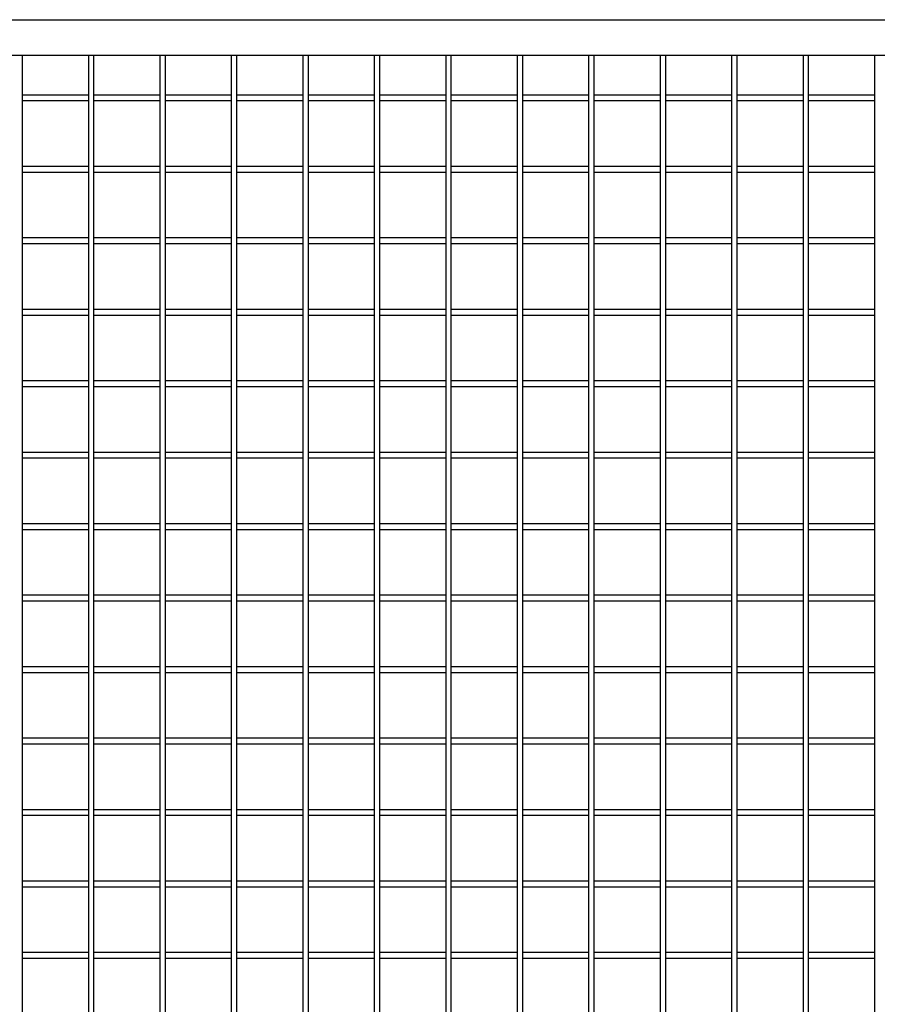
# Model space of a CAD drawing. Units: inches. Extents: x 1600 to 3218, y 39 to 1505.
# Drawn here: x 1820 to 1844, y 431 to 458 of the extents above; entities that cross this region are included whole.
import ezdxf

# ---------------------------------------------------------------- set-up
doc = ezdxf.new("R2010")
doc.units = ezdxf.units.IN
doc.header["$LTSCALE"] = 96
doc.header["$MEASUREMENT"] = 0

msp = doc.modelspace()

# ---------------------------------------------------------------- linework, layer by layer
at = {"color": 7, "linetype": 'Continuous', "lineweight": 25}
for p, q in [((1786.014, 458.395), (1864.702, 458.395)), ((1786.014, 458.395), (1864.702, 458.395)), ((1786.014, 458.395), (1864.702, 458.395)), ((1863.702, 457.395), (1787.014, 457.395)), ((1863.702, 457.395), (1787.014, 457.395)), ((1863.702, 457.395), (1787.014, 457.395)), ((1820.436, 419.02), (1820.436, 457.395)), ((1820.436, 419.02), (1820.436, 457.395)), ((1820.436, 419.02), (1820.436, 457.395)), ((1822.28, 457.395), (1822.28, 419.02)), ((1822.28, 457.395), (1822.28, 419.02)), ((1822.28, 457.395), (1822.28, 419.02)), ((1822.436, 419.02), (1822.436, 457.395)), ((1822.436, 419.02), (1822.436, 457.395)), ((1822.436, 419.02), (1822.436, 457.395)), ((1824.28, 457.395), (1824.28, 419.02)), ((1824.28, 457.395), (1824.28, 419.02)), ((1824.28, 457.395), (1824.28, 419.02)), ((1824.436, 419.02), (1824.436, 457.395)), ((1824.436, 419.02), (1824.436, 457.395)), ((1824.436, 419.02), (1824.436, 457.395)), ((1826.28, 457.395), (1826.28, 419.02)), ((1826.28, 457.395), (1826.28, 419.02)), ((1826.28, 457.395), (1826.28, 419.02)), ((1826.436, 419.02), (1826.436, 457.395)), ((1826.436, 419.02), (1826.436, 457.395)), ((1826.436, 419.02), (1826.436, 457.395)), ((1828.28, 457.395), (1828.28, 419.02)), ((1828.28, 457.395), (1828.28, 419.02)), ((1828.28, 457.395), (1828.28, 419.02)), ((1828.436, 419.02), (1828.436, 457.395)), ((1828.436, 419.02), (1828.436, 457.395)), ((1828.436, 419.02), (1828.436, 457.395)), ((1830.28, 457.395), (1830.28, 419.02)), ((1830.28, 457.395), (1830.28, 419.02)), ((1830.28, 457.395), (1830.28, 419.02)), ((1830.436, 419.02), (1830.436, 457.395)), ((1830.436, 419.02), (1830.436, 457.395)), ((1830.436, 419.02), (1830.436, 457.395)), ((1832.28, 457.395), (1832.28, 419.02)), ((1832.28, 457.395), (1832.28, 419.02)), ((1832.28, 457.395), (1832.28, 419.02)), ((1832.436, 419.02), (1832.436, 457.395)), ((1832.436, 419.02), (1832.436, 457.395)), ((1832.436, 419.02), (1832.436, 457.395)), ((1834.28, 457.395), (1834.28, 419.02)), ((1834.28, 457.395), (1834.28, 419.02)), ((1834.28, 457.395), (1834.28, 419.02)), ((1834.436, 419.02), (1834.436, 457.395)), ((1834.436, 419.02), (1834.436, 457.395)), ((1834.436, 419.02), (1834.436, 457.395)), ((1836.28, 457.395), (1836.28, 419.02)), ((1836.28, 457.395), (1836.28, 419.02)), ((1836.28, 457.395), (1836.28, 419.02)), ((1836.436, 419.02), (1836.436, 457.395)), ((1836.436, 419.02), (1836.436, 457.395)), ((1836.436, 419.02), (1836.436, 457.395)), ((1838.28, 457.395), (1838.28, 419.02)), ((1838.28, 457.395), (1838.28, 419.02)), ((1838.28, 457.395), (1838.28, 419.02)), ((1838.436, 419.02), (1838.436, 457.395)), ((1838.436, 419.02), (1838.436, 457.395)), ((1838.436, 419.02), (1838.436, 457.395)), ((1840.28, 457.395), (1840.28, 419.02)), ((1840.28, 457.395), (1840.28, 419.02)), ((1840.28, 457.395), (1840.28, 419.02)), ((1840.436, 419.02), (1840.436, 457.395)), ((1840.436, 419.02), (1840.436, 457.395)), ((1840.436, 419.02), (1840.436, 457.395)), ((1842.28, 457.395), (1842.28, 419.02)), ((1842.28, 457.395), (1842.28, 419.02)), ((1842.28, 457.395), (1842.28, 419.02)), ((1842.436, 419.02), (1842.436, 457.395)), ((1842.436, 419.02), (1842.436, 457.395)), ((1842.436, 419.02), (1842.436, 457.395)), ((1844.28, 457.395), (1844.28, 419.02)), ((1844.28, 457.395), (1844.28, 419.02)), ((1844.28, 457.395), (1844.28, 419.02)), ((1822.28, 456.286), (1820.436, 456.286)), ((1822.28, 456.286), (1820.436, 456.286)), ((1822.28, 456.286), (1820.436, 456.286)), ((1820.436, 456.13), (1822.28, 456.13)), ((1820.436, 456.13), (1822.28, 456.13)), ((1820.436, 456.13), (1822.28, 456.13)), ((1824.28, 456.286), (1822.436, 456.286)), ((1824.28, 456.286), (1822.436, 456.286)), ((1824.28, 456.286), (1822.436, 456.286)), ((1822.436, 456.13), (1824.28, 456.13)), ((1822.436, 456.13), (1824.28, 456.13)), ((1822.436, 456.13), (1824.28, 456.13)), ((1826.28, 456.286), (1824.436, 456.286)), ((1826.28, 456.286), (1824.436, 456.286)), ((1826.28, 456.286), (1824.436, 456.286)), ((1824.436, 456.13), (1826.28, 456.13)), ((1824.436, 456.13), (1826.28, 456.13)), ((1824.436, 456.13), (1826.28, 456.13)), ((1828.28, 456.286), (1826.436, 456.286)), ((1828.28, 456.286), (1826.436, 456.286)), ((1828.28, 456.286), (1826.436, 456.286)), ((1826.436, 456.13), (1828.28, 456.13)), ((1826.436, 456.13), (1828.28, 456.13)), ((1826.436, 456.13), (1828.28, 456.13)), ((1830.28, 456.286), (1828.436, 456.286)), ((1830.28, 456.286), (1828.436, 456.286)), ((1830.28, 456.286), (1828.436, 456.286)), ((1828.436, 456.13), (1830.28, 456.13)), ((1828.436, 456.13), (1830.28, 456.13)), ((1828.436, 456.13), (1830.28, 456.13)), ((1832.28, 456.286), (1830.436, 456.286)), ((1832.28, 456.286), (1830.436, 456.286)), ((1832.28, 456.286), (1830.436, 456.286)), ((1830.436, 456.13), (1832.28, 456.13)), ((1830.436, 456.13), (1832.28, 456.13)), ((1830.436, 456.13), (1832.28, 456.13)), ((1834.28, 456.286), (1832.436, 456.286)), ((1834.28, 456.286), (1832.436, 456.286)), ((1834.28, 456.286), (1832.436, 456.286)), ((1832.436, 456.13), (1834.28, 456.13)), ((1832.436, 456.13), (1834.28, 456.13)), ((1832.436, 456.13), (1834.28, 456.13)), ((1836.28, 456.286), (1834.436, 456.286)), ((1836.28, 456.286), (1834.436, 456.286)), ((1836.28, 456.286), (1834.436, 456.286)), ((1834.436, 456.13), (1836.28, 456.13)), ((1834.436, 456.13), (1836.28, 456.13)), ((1834.436, 456.13), (1836.28, 456.13)), ((1838.28, 456.286), (1836.436, 456.286)), ((1838.28, 456.286), (1836.436, 456.286)), ((1838.28, 456.286), (1836.436, 456.286)), ((1836.436, 456.13), (1838.28, 456.13)), ((1836.436, 456.13), (1838.28, 456.13)), ((1836.436, 456.13), (1838.28, 456.13)), ((1840.28, 456.286), (1838.436, 456.286)), ((1840.28, 456.286), (1838.436, 456.286)), ((1840.28, 456.286), (1838.436, 456.286)), ((1838.436, 456.13), (1840.28, 456.13)), ((1838.436, 456.13), (1840.28, 456.13)), ((1838.436, 456.13), (1840.28, 456.13)), ((1842.28, 456.286), (1840.436, 456.286)), ((1842.28, 456.286), (1840.436, 456.286)), ((1842.28, 456.286), (1840.436, 456.286)), ((1840.436, 456.13), (1842.28, 456.13)), ((1840.436, 456.13), (1842.28, 456.13)), ((1840.436, 456.13), (1842.28, 456.13)), ((1844.28, 456.286), (1842.436, 456.286)), ((1844.28, 456.286), (1842.436, 456.286)), ((1844.28, 456.286), (1842.436, 456.286)), ((1842.436, 456.13), (1844.28, 456.13)), ((1842.436, 456.13), (1844.28, 456.13)), ((1842.436, 456.13), (1844.28, 456.13)), ((1822.28, 454.286), (1820.436, 454.286)), ((1822.28, 454.286), (1820.436, 454.286)), ((1822.28, 454.286), (1820.436, 454.286)), ((1820.436, 454.13), (1822.28, 454.13)), ((1820.436, 454.13), (1822.28, 454.13)), ((1820.436, 454.13), (1822.28, 454.13)), ((1824.28, 454.286), (1822.436, 454.286)), ((1824.28, 454.286), (1822.436, 454.286)), ((1824.28, 454.286), (1822.436, 454.286)), ((1822.436, 454.13), (1824.28, 454.13)), ((1822.436, 454.13), (1824.28, 454.13)), ((1822.436, 454.13), (1824.28, 454.13)), ((1826.28, 454.286), (1824.436, 454.286)), ((1826.28, 454.286), (1824.436, 454.286)), ((1826.28, 454.286), (1824.436, 454.286)), ((1824.436, 454.13), (1826.28, 454.13)), ((1824.436, 454.13), (1826.28, 454.13)), ((1824.436, 454.13), (1826.28, 454.13)), ((1828.28, 454.286), (1826.436, 454.286)), ((1828.28, 454.286), (1826.436, 454.286)), ((1828.28, 454.286), (1826.436, 454.286)), ((1826.436, 454.13), (1828.28, 454.13)), ((1826.436, 454.13), (1828.28, 454.13)), ((1826.436, 454.13), (1828.28, 454.13)), ((1830.28, 454.286), (1828.436, 454.286)), ((1830.28, 454.286), (1828.436, 454.286)), ((1830.28, 454.286), (1828.436, 454.286)), ((1828.436, 454.13), (1830.28, 454.13)), ((1828.436, 454.13), (1830.28, 454.13)), ((1828.436, 454.13), (1830.28, 454.13)), ((1832.28, 454.286), (1830.436, 454.286)), ((1832.28, 454.286), (1830.436, 454.286)), ((1832.28, 454.286), (1830.436, 454.286)), ((1830.436, 454.13), (1832.28, 454.13)), ((1830.436, 454.13), (1832.28, 454.13)), ((1830.436, 454.13), (1832.28, 454.13)), ((1834.28, 454.286), (1832.436, 454.286)), ((1834.28, 454.286), (1832.436, 454.286)), ((1834.28, 454.286), (1832.436, 454.286)), ((1832.436, 454.13), (1834.28, 454.13)), ((1832.436, 454.13), (1834.28, 454.13)), ((1832.436, 454.13), (1834.28, 454.13)), ((1836.28, 454.286), (1834.436, 454.286)), ((1836.28, 454.286), (1834.436, 454.286)), ((1836.28, 454.286), (1834.436, 454.286)), ((1834.436, 454.13), (1836.28, 454.13)), ((1834.436, 454.13), (1836.28, 454.13)), ((1834.436, 454.13), (1836.28, 454.13)), ((1838.28, 454.286), (1836.436, 454.286)), ((1838.28, 454.286), (1836.436, 454.286)), ((1838.28, 454.286), (1836.436, 454.286)), ((1836.436, 454.13), (1838.28, 454.13)), ((1836.436, 454.13), (1838.28, 454.13)), ((1836.436, 454.13), (1838.28, 454.13)), ((1840.28, 454.286), (1838.436, 454.286)), ((1840.28, 454.286), (1838.436, 454.286)), ((1840.28, 454.286), (1838.436, 454.286)), ((1838.436, 454.13), (1840.28, 454.13)), ((1838.436, 454.13), (1840.28, 454.13)), ((1838.436, 454.13), (1840.28, 454.13)), ((1842.28, 454.286), (1840.436, 454.286)), ((1842.28, 454.286), (1840.436, 454.286)), ((1842.28, 454.286), (1840.436, 454.286)), ((1840.436, 454.13), (1842.28, 454.13)), ((1840.436, 454.13), (1842.28, 454.13)), ((1840.436, 454.13), (1842.28, 454.13)), ((1844.28, 454.286), (1842.436, 454.286)), ((1844.28, 454.286), (1842.436, 454.286)), ((1844.28, 454.286), (1842.436, 454.286)), ((1842.436, 454.13), (1844.28, 454.13)), ((1842.436, 454.13), (1844.28, 454.13)), ((1842.436, 454.13), (1844.28, 454.13)), ((1822.28, 452.286), (1820.436, 452.286)), ((1822.28, 452.286), (1820.436, 452.286)), ((1822.28, 452.286), (1820.436, 452.286)), ((1824.28, 452.286), (1822.436, 452.286)), ((1824.28, 452.286), (1822.436, 452.286)), ((1824.28, 452.286), (1822.436, 452.286)), ((1826.28, 452.286), (1824.436, 452.286)), ((1826.28, 452.286), (1824.436, 452.286)), ((1826.28, 452.286), (1824.436, 452.286)), ((1828.28, 452.286), (1826.436, 452.286)), ((1828.28, 452.286), (1826.436, 452.286)), ((1828.28, 452.286), (1826.436, 452.286)), ((1830.28, 452.286), (1828.436, 452.286)), ((1830.28, 452.286), (1828.436, 452.286)), ((1830.28, 452.286), (1828.436, 452.286)), ((1832.28, 452.286), (1830.436, 452.286)), ((1832.28, 452.286), (1830.436, 452.286)), ((1832.28, 452.286), (1830.436, 452.286)), ((1834.28, 452.286), (1832.436, 452.286)), ((1834.28, 452.286), (1832.436, 452.286)), ((1834.28, 452.286), (1832.436, 452.286)), ((1836.28, 452.286), (1834.436, 452.286)), ((1836.28, 452.286), (1834.436, 452.286)), ((1836.28, 452.286), (1834.436, 452.286)), ((1838.28, 452.286), (1836.436, 452.286)), ((1838.28, 452.286), (1836.436, 452.286)), ((1838.28, 452.286), (1836.436, 452.286)), ((1840.28, 452.286), (1838.436, 452.286)), ((1840.28, 452.286), (1838.436, 452.286)), ((1840.28, 452.286), (1838.436, 452.286)), ((1842.28, 452.286), (1840.436, 452.286)), ((1842.28, 452.286), (1840.436, 452.286)), ((1842.28, 452.286), (1840.436, 452.286)), ((1844.28, 452.286), (1842.436, 452.286)), ((1844.28, 452.286), (1842.436, 452.286)), ((1844.28, 452.286), (1842.436, 452.286)), ((1820.436, 452.13), (1822.28, 452.13)), ((1820.436, 452.13), (1822.28, 452.13)), ((1820.436, 452.13), (1822.28, 452.13)), ((1822.436, 452.13), (1824.28, 452.13)), ((1822.436, 452.13), (1824.28, 452.13)), ((1822.436, 452.13), (1824.28, 452.13)), ((1824.436, 452.13), (1826.28, 452.13)), ((1824.436, 452.13), (1826.28, 452.13)), ((1824.436, 452.13), (1826.28, 452.13)), ((1826.436, 452.13), (1828.28, 452.13)), ((1826.436, 452.13), (1828.28, 452.13)), ((1826.436, 452.13), (1828.28, 452.13)), ((1828.436, 452.13), (1830.28, 452.13)), ((1828.436, 452.13), (1830.28, 452.13)), ((1828.436, 452.13), (1830.28, 452.13)), ((1830.436, 452.13), (1832.28, 452.13)), ((1830.436, 452.13), (1832.28, 452.13)), ((1830.436, 452.13), (1832.28, 452.13)), ((1832.436, 452.13), (1834.28, 452.13)), ((1832.436, 452.13), (1834.28, 452.13)), ((1832.436, 452.13), (1834.28, 452.13)), ((1834.436, 452.13), (1836.28, 452.13)), ((1834.436, 452.13), (1836.28, 452.13)), ((1834.436, 452.13), (1836.28, 452.13)), ((1836.436, 452.13), (1838.28, 452.13)), ((1836.436, 452.13), (1838.28, 452.13)), ((1836.436, 452.13), (1838.28, 452.13)), ((1838.436, 452.13), (1840.28, 452.13)), ((1838.436, 452.13), (1840.28, 452.13)), ((1838.436, 452.13), (1840.28, 452.13)), ((1840.436, 452.13), (1842.28, 452.13)), ((1840.436, 452.13), (1842.28, 452.13)), ((1840.436, 452.13), (1842.28, 452.13)), ((1842.436, 452.13), (1844.28, 452.13)), ((1842.436, 452.13), (1844.28, 452.13)), ((1842.436, 452.13), (1844.28, 452.13)), ((1822.28, 450.286), (1820.436, 450.286)), ((1822.28, 450.286), (1820.436, 450.286)), ((1822.28, 450.286), (1820.436, 450.286)), ((1824.28, 450.286), (1822.436, 450.286)), ((1824.28, 450.286), (1822.436, 450.286)), ((1824.28, 450.286), (1822.436, 450.286)), ((1826.28, 450.286), (1824.436, 450.286)), ((1826.28, 450.286), (1824.436, 450.286)), ((1826.28, 450.286), (1824.436, 450.286)), ((1828.28, 450.286), (1826.436, 450.286)), ((1828.28, 450.286), (1826.436, 450.286)), ((1828.28, 450.286), (1826.436, 450.286)), ((1830.28, 450.286), (1828.436, 450.286)), ((1830.28, 450.286), (1828.436, 450.286)), ((1830.28, 450.286), (1828.436, 450.286)), ((1832.28, 450.286), (1830.436, 450.286)), ((1832.28, 450.286), (1830.436, 450.286)), ((1832.28, 450.286), (1830.436, 450.286)), ((1834.28, 450.286), (1832.436, 450.286)), ((1834.28, 450.286), (1832.436, 450.286)), ((1834.28, 450.286), (1832.436, 450.286)), ((1836.28, 450.286), (1834.436, 450.286)), ((1836.28, 450.286), (1834.436, 450.286)), ((1836.28, 450.286), (1834.436, 450.286)), ((1838.28, 450.286), (1836.436, 450.286)), ((1838.28, 450.286), (1836.436, 450.286)), ((1838.28, 450.286), (1836.436, 450.286)), ((1840.28, 450.286), (1838.436, 450.286)), ((1840.28, 450.286), (1838.436, 450.286)), ((1840.28, 450.286), (1838.436, 450.286)), ((1842.28, 450.286), (1840.436, 450.286)), ((1842.28, 450.286), (1840.436, 450.286)), ((1842.28, 450.286), (1840.436, 450.286)), ((1844.28, 450.286), (1842.436, 450.286)), ((1844.28, 450.286), (1842.436, 450.286)), ((1844.28, 450.286), (1842.436, 450.286)), ((1820.436, 450.13), (1822.28, 450.13)), ((1820.436, 450.13), (1822.28, 450.13)), ((1820.436, 450.13), (1822.28, 450.13)), ((1822.436, 450.13), (1824.28, 450.13)), ((1822.436, 450.13), (1824.28, 450.13)), ((1822.436, 450.13), (1824.28, 450.13)), ((1824.436, 450.13), (1826.28, 450.13)), ((1824.436, 450.13), (1826.28, 450.13)), ((1824.436, 450.13), (1826.28, 450.13)), ((1826.436, 450.13), (1828.28, 450.13)), ((1826.436, 450.13), (1828.28, 450.13)), ((1826.436, 450.13), (1828.28, 450.13)), ((1828.436, 450.13), (1830.28, 450.13)), ((1828.436, 450.13), (1830.28, 450.13)), ((1828.436, 450.13), (1830.28, 450.13)), ((1830.436, 450.13), (1832.28, 450.13)), ((1830.436, 450.13), (1832.28, 450.13)), ((1830.436, 450.13), (1832.28, 450.13)), ((1832.436, 450.13), (1834.28, 450.13)), ((1832.436, 450.13), (1834.28, 450.13)), ((1832.436, 450.13), (1834.28, 450.13)), ((1834.436, 450.13), (1836.28, 450.13)), ((1834.436, 450.13), (1836.28, 450.13)), ((1834.436, 450.13), (1836.28, 450.13)), ((1836.436, 450.13), (1838.28, 450.13)), ((1836.436, 450.13), (1838.28, 450.13)), ((1836.436, 450.13), (1838.28, 450.13)), ((1838.436, 450.13), (1840.28, 450.13)), ((1838.436, 450.13), (1840.28, 450.13)), ((1838.436, 450.13), (1840.28, 450.13)), ((1840.436, 450.13), (1842.28, 450.13)), ((1840.436, 450.13), (1842.28, 450.13)), ((1840.436, 450.13), (1842.28, 450.13)), ((1842.436, 450.13), (1844.28, 450.13)), ((1842.436, 450.13), (1844.28, 450.13)), ((1842.436, 450.13), (1844.28, 450.13)), ((1822.28, 448.286), (1820.436, 448.286)), ((1822.28, 448.286), (1820.436, 448.286)), ((1822.28, 448.286), (1820.436, 448.286)), ((1820.436, 448.13), (1822.28, 448.13)), ((1820.436, 448.13), (1822.28, 448.13)), ((1820.436, 448.13), (1822.28, 448.13)), ((1824.28, 448.286), (1822.436, 448.286)), ((1824.28, 448.286), (1822.436, 448.286)), ((1824.28, 448.286), (1822.436, 448.286)), ((1822.436, 448.13), (1824.28, 448.13)), ((1822.436, 448.13), (1824.28, 448.13)), ((1822.436, 448.13), (1824.28, 448.13)), ((1826.28, 448.286), (1824.436, 448.286)), ((1826.28, 448.286), (1824.436, 448.286)), ((1826.28, 448.286), (1824.436, 448.286)), ((1824.436, 448.13), (1826.28, 448.13)), ((1824.436, 448.13), (1826.28, 448.13)), ((1824.436, 448.13), (1826.28, 448.13)), ((1828.28, 448.286), (1826.436, 448.286)), ((1828.28, 448.286), (1826.436, 448.286)), ((1828.28, 448.286), (1826.436, 448.286)), ((1826.436, 448.13), (1828.28, 448.13)), ((1826.436, 448.13), (1828.28, 448.13)), ((1826.436, 448.13), (1828.28, 448.13)), ((1830.28, 448.286), (1828.436, 448.286)), ((1830.28, 448.286), (1828.436, 448.286)), ((1830.28, 448.286), (1828.436, 448.286)), ((1828.436, 448.13), (1830.28, 448.13)), ((1828.436, 448.13), (1830.28, 448.13)), ((1828.436, 448.13), (1830.28, 448.13)), ((1832.28, 448.286), (1830.436, 448.286)), ((1832.28, 448.286), (1830.436, 448.286)), ((1832.28, 448.286), (1830.436, 448.286)), ((1830.436, 448.13), (1832.28, 448.13)), ((1830.436, 448.13), (1832.28, 448.13)), ((1830.436, 448.13), (1832.28, 448.13)), ((1834.28, 448.286), (1832.436, 448.286)), ((1834.28, 448.286), (1832.436, 448.286)), ((1834.28, 448.286), (1832.436, 448.286)), ((1832.436, 448.13), (1834.28, 448.13)), ((1832.436, 448.13), (1834.28, 448.13)), ((1832.436, 448.13), (1834.28, 448.13)), ((1836.28, 448.286), (1834.436, 448.286)), ((1836.28, 448.286), (1834.436, 448.286)), ((1836.28, 448.286), (1834.436, 448.286)), ((1834.436, 448.13), (1836.28, 448.13)), ((1834.436, 448.13), (1836.28, 448.13)), ((1834.436, 448.13), (1836.28, 448.13)), ((1838.28, 448.286), (1836.436, 448.286)), ((1838.28, 448.286), (1836.436, 448.286)), ((1838.28, 448.286), (1836.436, 448.286)), ((1836.436, 448.13), (1838.28, 448.13)), ((1836.436, 448.13), (1838.28, 448.13)), ((1836.436, 448.13), (1838.28, 448.13)), ((1840.28, 448.286), (1838.436, 448.286)), ((1840.28, 448.286), (1838.436, 448.286)), ((1840.28, 448.286), (1838.436, 448.286)), ((1838.436, 448.13), (1840.28, 448.13)), ((1838.436, 448.13), (1840.28, 448.13)), ((1838.436, 448.13), (1840.28, 448.13)), ((1842.28, 448.286), (1840.436, 448.286)), ((1842.28, 448.286), (1840.436, 448.286)), ((1842.28, 448.286), (1840.436, 448.286)), ((1840.436, 448.13), (1842.28, 448.13)), ((1840.436, 448.13), (1842.28, 448.13)), ((1840.436, 448.13), (1842.28, 448.13)), ((1844.28, 448.286), (1842.436, 448.286)), ((1844.28, 448.286), (1842.436, 448.286)), ((1844.28, 448.286), (1842.436, 448.286)), ((1842.436, 448.13), (1844.28, 448.13)), ((1842.436, 448.13), (1844.28, 448.13)), ((1842.436, 448.13), (1844.28, 448.13)), ((1822.28, 446.286), (1820.436, 446.286)), ((1822.28, 446.286), (1820.436, 446.286)), ((1822.28, 446.286), (1820.436, 446.286)), ((1820.436, 446.13), (1822.28, 446.13)), ((1820.436, 446.13), (1822.28, 446.13)), ((1820.436, 446.13), (1822.28, 446.13)), ((1824.28, 446.286), (1822.436, 446.286)), ((1824.28, 446.286), (1822.436, 446.286)), ((1824.28, 446.286), (1822.436, 446.286)), ((1822.436, 446.13), (1824.28, 446.13)), ((1822.436, 446.13), (1824.28, 446.13)), ((1822.436, 446.13), (1824.28, 446.13)), ((1826.28, 446.286), (1824.436, 446.286)), ((1826.28, 446.286), (1824.436, 446.286)), ((1826.28, 446.286), (1824.436, 446.286)), ((1824.436, 446.13), (1826.28, 446.13)), ((1824.436, 446.13), (1826.28, 446.13)), ((1824.436, 446.13), (1826.28, 446.13)), ((1828.28, 446.286), (1826.436, 446.286)), ((1828.28, 446.286), (1826.436, 446.286)), ((1828.28, 446.286), (1826.436, 446.286)), ((1826.436, 446.13), (1828.28, 446.13)), ((1826.436, 446.13), (1828.28, 446.13)), ((1826.436, 446.13), (1828.28, 446.13)), ((1830.28, 446.286), (1828.436, 446.286)), ((1830.28, 446.286), (1828.436, 446.286)), ((1830.28, 446.286), (1828.436, 446.286)), ((1828.436, 446.13), (1830.28, 446.13)), ((1828.436, 446.13), (1830.28, 446.13)), ((1828.436, 446.13), (1830.28, 446.13)), ((1832.28, 446.286), (1830.436, 446.286)), ((1832.28, 446.286), (1830.436, 446.286)), ((1832.28, 446.286), (1830.436, 446.286)), ((1830.436, 446.13), (1832.28, 446.13)), ((1830.436, 446.13), (1832.28, 446.13)), ((1830.436, 446.13), (1832.28, 446.13)), ((1834.28, 446.286), (1832.436, 446.286)), ((1834.28, 446.286), (1832.436, 446.286)), ((1834.28, 446.286), (1832.436, 446.286)), ((1832.436, 446.13), (1834.28, 446.13)), ((1832.436, 446.13), (1834.28, 446.13)), ((1832.436, 446.13), (1834.28, 446.13)), ((1836.28, 446.286), (1834.436, 446.286)), ((1836.28, 446.286), (1834.436, 446.286)), ((1836.28, 446.286), (1834.436, 446.286)), ((1834.436, 446.13), (1836.28, 446.13)), ((1834.436, 446.13), (1836.28, 446.13)), ((1834.436, 446.13), (1836.28, 446.13)), ((1838.28, 446.286), (1836.436, 446.286)), ((1838.28, 446.286), (1836.436, 446.286)), ((1838.28, 446.286), (1836.436, 446.286)), ((1836.436, 446.13), (1838.28, 446.13)), ((1836.436, 446.13), (1838.28, 446.13)), ((1836.436, 446.13), (1838.28, 446.13)), ((1840.28, 446.286), (1838.436, 446.286)), ((1840.28, 446.286), (1838.436, 446.286)), ((1840.28, 446.286), (1838.436, 446.286)), ((1838.436, 446.13), (1840.28, 446.13)), ((1838.436, 446.13), (1840.28, 446.13)), ((1838.436, 446.13), (1840.28, 446.13)), ((1842.28, 446.286), (1840.436, 446.286)), ((1842.28, 446.286), (1840.436, 446.286)), ((1842.28, 446.286), (1840.436, 446.286)), ((1840.436, 446.13), (1842.28, 446.13)), ((1840.436, 446.13), (1842.28, 446.13)), ((1840.436, 446.13), (1842.28, 446.13)), ((1844.28, 446.286), (1842.436, 446.286)), ((1844.28, 446.286), (1842.436, 446.286)), ((1844.28, 446.286), (1842.436, 446.286)), ((1842.436, 446.13), (1844.28, 446.13)), ((1842.436, 446.13), (1844.28, 446.13)), ((1842.436, 446.13), (1844.28, 446.13)), ((1822.28, 444.286), (1820.436, 444.286)), ((1822.28, 444.286), (1820.436, 444.286)), ((1822.28, 444.286), (1820.436, 444.286)), ((1824.28, 444.286), (1822.436, 444.286)), ((1824.28, 444.286), (1822.436, 444.286)), ((1824.28, 444.286), (1822.436, 444.286)), ((1826.28, 444.286), (1824.436, 444.286)), ((1826.28, 444.286), (1824.436, 444.286)), ((1826.28, 444.286), (1824.436, 444.286)), ((1828.28, 444.286), (1826.436, 444.286)), ((1828.28, 444.286), (1826.436, 444.286)), ((1828.28, 444.286), (1826.436, 444.286)), ((1830.28, 444.286), (1828.436, 444.286)), ((1830.28, 444.286), (1828.436, 444.286)), ((1830.28, 444.286), (1828.436, 444.286)), ((1832.28, 444.286), (1830.436, 444.286)), ((1832.28, 444.286), (1830.436, 444.286)), ((1832.28, 444.286), (1830.436, 444.286)), ((1834.28, 444.286), (1832.436, 444.286)), ((1834.28, 444.286), (1832.436, 444.286)), ((1834.28, 444.286), (1832.436, 444.286)), ((1836.28, 444.286), (1834.436, 444.286)), ((1836.28, 444.286), (1834.436, 444.286)), ((1836.28, 444.286), (1834.436, 444.286)), ((1838.28, 444.286), (1836.436, 444.286)), ((1838.28, 444.286), (1836.436, 444.286)), ((1838.28, 444.286), (1836.436, 444.286)), ((1840.28, 444.286), (1838.436, 444.286)), ((1840.28, 444.286), (1838.436, 444.286)), ((1840.28, 444.286), (1838.436, 444.286)), ((1842.28, 444.286), (1840.436, 444.286)), ((1842.28, 444.286), (1840.436, 444.286)), ((1842.28, 444.286), (1840.436, 444.286)), ((1844.28, 444.286), (1842.436, 444.286)), ((1844.28, 444.286), (1842.436, 444.286)), ((1844.28, 444.286), (1842.436, 444.286)), ((1820.436, 444.13), (1822.28, 444.13)), ((1820.436, 444.13), (1822.28, 444.13)), ((1820.436, 444.13), (1822.28, 444.13)), ((1822.436, 444.13), (1824.28, 444.13)), ((1822.436, 444.13), (1824.28, 444.13)), ((1822.436, 444.13), (1824.28, 444.13)), ((1824.436, 444.13), (1826.28, 444.13)), ((1824.436, 444.13), (1826.28, 444.13)), ((1824.436, 444.13), (1826.28, 444.13)), ((1826.436, 444.13), (1828.28, 444.13)), ((1826.436, 444.13), (1828.28, 444.13)), ((1826.436, 444.13), (1828.28, 444.13)), ((1828.436, 444.13), (1830.28, 444.13)), ((1828.436, 444.13), (1830.28, 444.13)), ((1828.436, 444.13), (1830.28, 444.13)), ((1830.436, 444.13), (1832.28, 444.13)), ((1830.436, 444.13), (1832.28, 444.13)), ((1830.436, 444.13), (1832.28, 444.13)), ((1832.436, 444.13), (1834.28, 444.13)), ((1832.436, 444.13), (1834.28, 444.13)), ((1832.436, 444.13), (1834.28, 444.13)), ((1834.436, 444.13), (1836.28, 444.13)), ((1834.436, 444.13), (1836.28, 444.13)), ((1834.436, 444.13), (1836.28, 444.13)), ((1836.436, 444.13), (1838.28, 444.13)), ((1836.436, 444.13), (1838.28, 444.13)), ((1836.436, 444.13), (1838.28, 444.13)), ((1838.436, 444.13), (1840.28, 444.13)), ((1838.436, 444.13), (1840.28, 444.13)), ((1838.436, 444.13), (1840.28, 444.13)), ((1840.436, 444.13), (1842.28, 444.13)), ((1840.436, 444.13), (1842.28, 444.13)), ((1840.436, 444.13), (1842.28, 444.13)), ((1842.436, 444.13), (1844.28, 444.13)), ((1842.436, 444.13), (1844.28, 444.13)), ((1842.436, 444.13), (1844.28, 444.13)), ((1822.28, 442.286), (1820.436, 442.286)), ((1822.28, 442.286), (1820.436, 442.286)), ((1822.28, 442.286), (1820.436, 442.286)), ((1824.28, 442.286), (1822.436, 442.286)), ((1824.28, 442.286), (1822.436, 442.286)), ((1824.28, 442.286), (1822.436, 442.286)), ((1826.28, 442.286), (1824.436, 442.286)), ((1826.28, 442.286), (1824.436, 442.286)), ((1826.28, 442.286), (1824.436, 442.286)), ((1828.28, 442.286), (1826.436, 442.286)), ((1828.28, 442.286), (1826.436, 442.286)), ((1828.28, 442.286), (1826.436, 442.286)), ((1830.28, 442.286), (1828.436, 442.286)), ((1830.28, 442.286), (1828.436, 442.286)), ((1830.28, 442.286), (1828.436, 442.286)), ((1832.28, 442.286), (1830.436, 442.286)), ((1832.28, 442.286), (1830.436, 442.286)), ((1832.28, 442.286), (1830.436, 442.286)), ((1834.28, 442.286), (1832.436, 442.286)), ((1834.28, 442.286), (1832.436, 442.286)), ((1834.28, 442.286), (1832.436, 442.286)), ((1836.28, 442.286), (1834.436, 442.286)), ((1836.28, 442.286), (1834.436, 442.286)), ((1836.28, 442.286), (1834.436, 442.286)), ((1838.28, 442.286), (1836.436, 442.286)), ((1838.28, 442.286), (1836.436, 442.286)), ((1838.28, 442.286), (1836.436, 442.286)), ((1840.28, 442.286), (1838.436, 442.286)), ((1840.28, 442.286), (1838.436, 442.286)), ((1840.28, 442.286), (1838.436, 442.286)), ((1842.28, 442.286), (1840.436, 442.286)), ((1842.28, 442.286), (1840.436, 442.286)), ((1842.28, 442.286), (1840.436, 442.286)), ((1844.28, 442.286), (1842.436, 442.286)), ((1844.28, 442.286), (1842.436, 442.286)), ((1844.28, 442.286), (1842.436, 442.286)), ((1820.436, 442.13), (1822.28, 442.13)), ((1820.436, 442.13), (1822.28, 442.13)), ((1820.436, 442.13), (1822.28, 442.13)), ((1822.436, 442.13), (1824.28, 442.13)), ((1822.436, 442.13), (1824.28, 442.13)), ((1822.436, 442.13), (1824.28, 442.13)), ((1824.436, 442.13), (1826.28, 442.13)), ((1824.436, 442.13), (1826.28, 442.13)), ((1824.436, 442.13), (1826.28, 442.13)), ((1826.436, 442.13), (1828.28, 442.13)), ((1826.436, 442.13), (1828.28, 442.13)), ((1826.436, 442.13), (1828.28, 442.13)), ((1828.436, 442.13), (1830.28, 442.13)), ((1828.436, 442.13), (1830.28, 442.13)), ((1828.436, 442.13), (1830.28, 442.13)), ((1830.436, 442.13), (1832.28, 442.13)), ((1830.436, 442.13), (1832.28, 442.13)), ((1830.436, 442.13), (1832.28, 442.13)), ((1832.436, 442.13), (1834.28, 442.13)), ((1832.436, 442.13), (1834.28, 442.13)), ((1832.436, 442.13), (1834.28, 442.13)), ((1834.436, 442.13), (1836.28, 442.13)), ((1834.436, 442.13), (1836.28, 442.13)), ((1834.436, 442.13), (1836.28, 442.13)), ((1836.436, 442.13), (1838.28, 442.13)), ((1836.436, 442.13), (1838.28, 442.13)), ((1836.436, 442.13), (1838.28, 442.13)), ((1838.436, 442.13), (1840.28, 442.13)), ((1838.436, 442.13), (1840.28, 442.13)), ((1838.436, 442.13), (1840.28, 442.13)), ((1840.436, 442.13), (1842.28, 442.13)), ((1840.436, 442.13), (1842.28, 442.13)), ((1840.436, 442.13), (1842.28, 442.13)), ((1842.436, 442.13), (1844.28, 442.13)), ((1842.436, 442.13), (1844.28, 442.13)), ((1842.436, 442.13), (1844.28, 442.13)), ((1822.28, 440.286), (1820.436, 440.286)), ((1822.28, 440.286), (1820.436, 440.286)), ((1822.28, 440.286), (1820.436, 440.286)), ((1820.436, 440.13), (1822.28, 440.13)), ((1820.436, 440.13), (1822.28, 440.13)), ((1820.436, 440.13), (1822.28, 440.13)), ((1824.28, 440.286), (1822.436, 440.286)), ((1824.28, 440.286), (1822.436, 440.286)), ((1824.28, 440.286), (1822.436, 440.286)), ((1822.436, 440.13), (1824.28, 440.13)), ((1822.436, 440.13), (1824.28, 440.13)), ((1822.436, 440.13), (1824.28, 440.13)), ((1826.28, 440.286), (1824.436, 440.286)), ((1826.28, 440.286), (1824.436, 440.286)), ((1826.28, 440.286), (1824.436, 440.286)), ((1824.436, 440.13), (1826.28, 440.13)), ((1824.436, 440.13), (1826.28, 440.13)), ((1824.436, 440.13), (1826.28, 440.13)), ((1828.28, 440.286), (1826.436, 440.286)), ((1828.28, 440.286), (1826.436, 440.286)), ((1828.28, 440.286), (1826.436, 440.286)), ((1826.436, 440.13), (1828.28, 440.13)), ((1826.436, 440.13), (1828.28, 440.13)), ((1826.436, 440.13), (1828.28, 440.13)), ((1830.28, 440.286), (1828.436, 440.286)), ((1830.28, 440.286), (1828.436, 440.286)), ((1830.28, 440.286), (1828.436, 440.286)), ((1828.436, 440.13), (1830.28, 440.13)), ((1828.436, 440.13), (1830.28, 440.13)), ((1828.436, 440.13), (1830.28, 440.13)), ((1832.28, 440.286), (1830.436, 440.286)), ((1832.28, 440.286), (1830.436, 440.286)), ((1832.28, 440.286), (1830.436, 440.286)), ((1830.436, 440.13), (1832.28, 440.13)), ((1830.436, 440.13), (1832.28, 440.13)), ((1830.436, 440.13), (1832.28, 440.13)), ((1834.28, 440.286), (1832.436, 440.286)), ((1834.28, 440.286), (1832.436, 440.286)), ((1834.28, 440.286), (1832.436, 440.286)), ((1832.436, 440.13), (1834.28, 440.13)), ((1832.436, 440.13), (1834.28, 440.13)), ((1832.436, 440.13), (1834.28, 440.13)), ((1836.28, 440.286), (1834.436, 440.286)), ((1836.28, 440.286), (1834.436, 440.286)), ((1836.28, 440.286), (1834.436, 440.286)), ((1834.436, 440.13), (1836.28, 440.13)), ((1834.436, 440.13), (1836.28, 440.13)), ((1834.436, 440.13), (1836.28, 440.13)), ((1838.28, 440.286), (1836.436, 440.286)), ((1838.28, 440.286), (1836.436, 440.286)), ((1838.28, 440.286), (1836.436, 440.286)), ((1836.436, 440.13), (1838.28, 440.13)), ((1836.436, 440.13), (1838.28, 440.13)), ((1836.436, 440.13), (1838.28, 440.13)), ((1840.28, 440.286), (1838.436, 440.286)), ((1840.28, 440.286), (1838.436, 440.286)), ((1840.28, 440.286), (1838.436, 440.286)), ((1838.436, 440.13), (1840.28, 440.13)), ((1838.436, 440.13), (1840.28, 440.13)), ((1838.436, 440.13), (1840.28, 440.13)), ((1842.28, 440.286), (1840.436, 440.286)), ((1842.28, 440.286), (1840.436, 440.286)), ((1842.28, 440.286), (1840.436, 440.286)), ((1840.436, 440.13), (1842.28, 440.13)), ((1840.436, 440.13), (1842.28, 440.13)), ((1840.436, 440.13), (1842.28, 440.13)), ((1844.28, 440.286), (1842.436, 440.286)), ((1844.28, 440.286), (1842.436, 440.286)), ((1844.28, 440.286), (1842.436, 440.286)), ((1842.436, 440.13), (1844.28, 440.13)), ((1842.436, 440.13), (1844.28, 440.13)), ((1842.436, 440.13), (1844.28, 440.13)), ((1822.28, 438.286), (1820.436, 438.286)), ((1822.28, 438.286), (1820.436, 438.286)), ((1822.28, 438.286), (1820.436, 438.286)), ((1820.436, 438.13), (1822.28, 438.13)), ((1820.436, 438.13), (1822.28, 438.13)), ((1820.436, 438.13), (1822.28, 438.13)), ((1824.28, 438.286), (1822.436, 438.286)), ((1824.28, 438.286), (1822.436, 438.286)), ((1824.28, 438.286), (1822.436, 438.286)), ((1822.436, 438.13), (1824.28, 438.13)), ((1822.436, 438.13), (1824.28, 438.13)), ((1822.436, 438.13), (1824.28, 438.13)), ((1826.28, 438.286), (1824.436, 438.286)), ((1826.28, 438.286), (1824.436, 438.286)), ((1826.28, 438.286), (1824.436, 438.286)), ((1824.436, 438.13), (1826.28, 438.13)), ((1824.436, 438.13), (1826.28, 438.13)), ((1824.436, 438.13), (1826.28, 438.13)), ((1828.28, 438.286), (1826.436, 438.286)), ((1828.28, 438.286), (1826.436, 438.286)), ((1828.28, 438.286), (1826.436, 438.286)), ((1826.436, 438.13), (1828.28, 438.13)), ((1826.436, 438.13), (1828.28, 438.13)), ((1826.436, 438.13), (1828.28, 438.13)), ((1830.28, 438.286), (1828.436, 438.286)), ((1830.28, 438.286), (1828.436, 438.286)), ((1830.28, 438.286), (1828.436, 438.286)), ((1828.436, 438.13), (1830.28, 438.13)), ((1828.436, 438.13), (1830.28, 438.13)), ((1828.436, 438.13), (1830.28, 438.13)), ((1832.28, 438.286), (1830.436, 438.286)), ((1832.28, 438.286), (1830.436, 438.286)), ((1832.28, 438.286), (1830.436, 438.286)), ((1830.436, 438.13), (1832.28, 438.13)), ((1830.436, 438.13), (1832.28, 438.13)), ((1830.436, 438.13), (1832.28, 438.13)), ((1834.28, 438.286), (1832.436, 438.286)), ((1834.28, 438.286), (1832.436, 438.286)), ((1834.28, 438.286), (1832.436, 438.286)), ((1832.436, 438.13), (1834.28, 438.13)), ((1832.436, 438.13), (1834.28, 438.13)), ((1832.436, 438.13), (1834.28, 438.13)), ((1836.28, 438.286), (1834.436, 438.286)), ((1836.28, 438.286), (1834.436, 438.286)), ((1836.28, 438.286), (1834.436, 438.286)), ((1834.436, 438.13), (1836.28, 438.13)), ((1834.436, 438.13), (1836.28, 438.13)), ((1834.436, 438.13), (1836.28, 438.13)), ((1838.28, 438.286), (1836.436, 438.286)), ((1838.28, 438.286), (1836.436, 438.286)), ((1838.28, 438.286), (1836.436, 438.286)), ((1836.436, 438.13), (1838.28, 438.13)), ((1836.436, 438.13), (1838.28, 438.13)), ((1836.436, 438.13), (1838.28, 438.13)), ((1840.28, 438.286), (1838.436, 438.286)), ((1840.28, 438.286), (1838.436, 438.286)), ((1840.28, 438.286), (1838.436, 438.286)), ((1838.436, 438.13), (1840.28, 438.13)), ((1838.436, 438.13), (1840.28, 438.13)), ((1838.436, 438.13), (1840.28, 438.13)), ((1842.28, 438.286), (1840.436, 438.286)), ((1842.28, 438.286), (1840.436, 438.286)), ((1842.28, 438.286), (1840.436, 438.286)), ((1840.436, 438.13), (1842.28, 438.13)), ((1840.436, 438.13), (1842.28, 438.13)), ((1840.436, 438.13), (1842.28, 438.13)), ((1844.28, 438.286), (1842.436, 438.286)), ((1844.28, 438.286), (1842.436, 438.286)), ((1844.28, 438.286), (1842.436, 438.286)), ((1842.436, 438.13), (1844.28, 438.13)), ((1842.436, 438.13), (1844.28, 438.13)), ((1842.436, 438.13), (1844.28, 438.13)), ((1822.28, 436.286), (1820.436, 436.286)), ((1822.28, 436.286), (1820.436, 436.286)), ((1822.28, 436.286), (1820.436, 436.286)), ((1824.28, 436.286), (1822.436, 436.286)), ((1824.28, 436.286), (1822.436, 436.286)), ((1824.28, 436.286), (1822.436, 436.286)), ((1826.28, 436.286), (1824.436, 436.286)), ((1826.28, 436.286), (1824.436, 436.286)), ((1826.28, 436.286), (1824.436, 436.286)), ((1828.28, 436.286), (1826.436, 436.286)), ((1828.28, 436.286), (1826.436, 436.286)), ((1828.28, 436.286), (1826.436, 436.286)), ((1830.28, 436.286), (1828.436, 436.286)), ((1830.28, 436.286), (1828.436, 436.286)), ((1830.28, 436.286), (1828.436, 436.286)), ((1832.28, 436.286), (1830.436, 436.286)), ((1832.28, 436.286), (1830.436, 436.286)), ((1832.28, 436.286), (1830.436, 436.286)), ((1834.28, 436.286), (1832.436, 436.286)), ((1834.28, 436.286), (1832.436, 436.286)), ((1834.28, 436.286), (1832.436, 436.286)), ((1836.28, 436.286), (1834.436, 436.286)), ((1836.28, 436.286), (1834.436, 436.286)), ((1836.28, 436.286), (1834.436, 436.286)), ((1838.28, 436.286), (1836.436, 436.286)), ((1838.28, 436.286), (1836.436, 436.286)), ((1838.28, 436.286), (1836.436, 436.286)), ((1840.28, 436.286), (1838.436, 436.286)), ((1840.28, 436.286), (1838.436, 436.286)), ((1840.28, 436.286), (1838.436, 436.286)), ((1842.28, 436.286), (1840.436, 436.286)), ((1842.28, 436.286), (1840.436, 436.286)), ((1842.28, 436.286), (1840.436, 436.286)), ((1844.28, 436.286), (1842.436, 436.286)), ((1844.28, 436.286), (1842.436, 436.286)), ((1844.28, 436.286), (1842.436, 436.286)), ((1820.436, 436.13), (1822.28, 436.13)), ((1820.436, 436.13), (1822.28, 436.13)), ((1820.436, 436.13), (1822.28, 436.13)), ((1822.436, 436.13), (1824.28, 436.13)), ((1822.436, 436.13), (1824.28, 436.13)), ((1822.436, 436.13), (1824.28, 436.13)), ((1824.436, 436.13), (1826.28, 436.13)), ((1824.436, 436.13), (1826.28, 436.13)), ((1824.436, 436.13), (1826.28, 436.13)), ((1826.436, 436.13), (1828.28, 436.13)), ((1826.436, 436.13), (1828.28, 436.13)), ((1826.436, 436.13), (1828.28, 436.13)), ((1828.436, 436.13), (1830.28, 436.13)), ((1828.436, 436.13), (1830.28, 436.13)), ((1828.436, 436.13), (1830.28, 436.13)), ((1830.436, 436.13), (1832.28, 436.13)), ((1830.436, 436.13), (1832.28, 436.13)), ((1830.436, 436.13), (1832.28, 436.13)), ((1832.436, 436.13), (1834.28, 436.13)), ((1832.436, 436.13), (1834.28, 436.13)), ((1832.436, 436.13), (1834.28, 436.13)), ((1834.436, 436.13), (1836.28, 436.13)), ((1834.436, 436.13), (1836.28, 436.13)), ((1834.436, 436.13), (1836.28, 436.13)), ((1836.436, 436.13), (1838.28, 436.13)), ((1836.436, 436.13), (1838.28, 436.13)), ((1836.436, 436.13), (1838.28, 436.13)), ((1838.436, 436.13), (1840.28, 436.13)), ((1838.436, 436.13), (1840.28, 436.13)), ((1838.436, 436.13), (1840.28, 436.13)), ((1840.436, 436.13), (1842.28, 436.13)), ((1840.436, 436.13), (1842.28, 436.13)), ((1840.436, 436.13), (1842.28, 436.13)), ((1842.436, 436.13), (1844.28, 436.13)), ((1842.436, 436.13), (1844.28, 436.13)), ((1842.436, 436.13), (1844.28, 436.13)), ((1822.28, 434.286), (1820.436, 434.286)), ((1822.28, 434.286), (1820.436, 434.286)), ((1822.28, 434.286), (1820.436, 434.286)), ((1824.28, 434.286), (1822.436, 434.286)), ((1824.28, 434.286), (1822.436, 434.286)), ((1824.28, 434.286), (1822.436, 434.286)), ((1826.28, 434.286), (1824.436, 434.286)), ((1826.28, 434.286), (1824.436, 434.286)), ((1826.28, 434.286), (1824.436, 434.286)), ((1828.28, 434.286), (1826.436, 434.286)), ((1828.28, 434.286), (1826.436, 434.286)), ((1828.28, 434.286), (1826.436, 434.286)), ((1830.28, 434.286), (1828.436, 434.286)), ((1830.28, 434.286), (1828.436, 434.286)), ((1830.28, 434.286), (1828.436, 434.286)), ((1832.28, 434.286), (1830.436, 434.286)), ((1832.28, 434.286), (1830.436, 434.286)), ((1832.28, 434.286), (1830.436, 434.286)), ((1834.28, 434.286), (1832.436, 434.286)), ((1834.28, 434.286), (1832.436, 434.286)), ((1834.28, 434.286), (1832.436, 434.286)), ((1836.28, 434.286), (1834.436, 434.286)), ((1836.28, 434.286), (1834.436, 434.286)), ((1836.28, 434.286), (1834.436, 434.286)), ((1838.28, 434.286), (1836.436, 434.286)), ((1838.28, 434.286), (1836.436, 434.286)), ((1838.28, 434.286), (1836.436, 434.286)), ((1840.28, 434.286), (1838.436, 434.286)), ((1840.28, 434.286), (1838.436, 434.286)), ((1840.28, 434.286), (1838.436, 434.286)), ((1842.28, 434.286), (1840.436, 434.286)), ((1842.28, 434.286), (1840.436, 434.286)), ((1842.28, 434.286), (1840.436, 434.286)), ((1844.28, 434.286), (1842.436, 434.286)), ((1844.28, 434.286), (1842.436, 434.286)), ((1844.28, 434.286), (1842.436, 434.286)), ((1820.436, 434.13), (1822.28, 434.13)), ((1820.436, 434.13), (1822.28, 434.13)), ((1820.436, 434.13), (1822.28, 434.13)), ((1822.436, 434.13), (1824.28, 434.13)), ((1822.436, 434.13), (1824.28, 434.13)), ((1822.436, 434.13), (1824.28, 434.13)), ((1824.436, 434.13), (1826.28, 434.13)), ((1824.436, 434.13), (1826.28, 434.13)), ((1824.436, 434.13), (1826.28, 434.13)), ((1826.436, 434.13), (1828.28, 434.13)), ((1826.436, 434.13), (1828.28, 434.13)), ((1826.436, 434.13), (1828.28, 434.13)), ((1828.436, 434.13), (1830.28, 434.13)), ((1828.436, 434.13), (1830.28, 434.13)), ((1828.436, 434.13), (1830.28, 434.13)), ((1830.436, 434.13), (1832.28, 434.13)), ((1830.436, 434.13), (1832.28, 434.13)), ((1830.436, 434.13), (1832.28, 434.13)), ((1832.436, 434.13), (1834.28, 434.13)), ((1832.436, 434.13), (1834.28, 434.13)), ((1832.436, 434.13), (1834.28, 434.13)), ((1834.436, 434.13), (1836.28, 434.13)), ((1834.436, 434.13), (1836.28, 434.13)), ((1834.436, 434.13), (1836.28, 434.13)), ((1836.436, 434.13), (1838.28, 434.13)), ((1836.436, 434.13), (1838.28, 434.13)), ((1836.436, 434.13), (1838.28, 434.13)), ((1838.436, 434.13), (1840.28, 434.13)), ((1838.436, 434.13), (1840.28, 434.13)), ((1838.436, 434.13), (1840.28, 434.13)), ((1840.436, 434.13), (1842.28, 434.13)), ((1840.436, 434.13), (1842.28, 434.13)), ((1840.436, 434.13), (1842.28, 434.13)), ((1842.436, 434.13), (1844.28, 434.13)), ((1842.436, 434.13), (1844.28, 434.13)), ((1842.436, 434.13), (1844.28, 434.13)), ((1822.28, 432.286), (1820.436, 432.286)), ((1822.28, 432.286), (1820.436, 432.286)), ((1822.28, 432.286), (1820.436, 432.286)), ((1820.436, 432.13), (1822.28, 432.13)), ((1820.436, 432.13), (1822.28, 432.13)), ((1820.436, 432.13), (1822.28, 432.13)), ((1824.28, 432.286), (1822.436, 432.286)), ((1824.28, 432.286), (1822.436, 432.286)), ((1824.28, 432.286), (1822.436, 432.286)), ((1822.436, 432.13), (1824.28, 432.13)), ((1822.436, 432.13), (1824.28, 432.13)), ((1822.436, 432.13), (1824.28, 432.13)), ((1826.28, 432.286), (1824.436, 432.286)), ((1826.28, 432.286), (1824.436, 432.286)), ((1826.28, 432.286), (1824.436, 432.286)), ((1824.436, 432.13), (1826.28, 432.13)), ((1824.436, 432.13), (1826.28, 432.13)), ((1824.436, 432.13), (1826.28, 432.13)), ((1828.28, 432.286), (1826.436, 432.286)), ((1828.28, 432.286), (1826.436, 432.286)), ((1828.28, 432.286), (1826.436, 432.286)), ((1826.436, 432.13), (1828.28, 432.13)), ((1826.436, 432.13), (1828.28, 432.13)), ((1826.436, 432.13), (1828.28, 432.13)), ((1830.28, 432.286), (1828.436, 432.286)), ((1830.28, 432.286), (1828.436, 432.286)), ((1830.28, 432.286), (1828.436, 432.286)), ((1828.436, 432.13), (1830.28, 432.13)), ((1828.436, 432.13), (1830.28, 432.13)), ((1828.436, 432.13), (1830.28, 432.13)), ((1832.28, 432.286), (1830.436, 432.286)), ((1832.28, 432.286), (1830.436, 432.286)), ((1832.28, 432.286), (1830.436, 432.286)), ((1830.436, 432.13), (1832.28, 432.13)), ((1830.436, 432.13), (1832.28, 432.13)), ((1830.436, 432.13), (1832.28, 432.13)), ((1834.28, 432.286), (1832.436, 432.286)), ((1834.28, 432.286), (1832.436, 432.286)), ((1834.28, 432.286), (1832.436, 432.286)), ((1832.436, 432.13), (1834.28, 432.13)), ((1832.436, 432.13), (1834.28, 432.13)), ((1832.436, 432.13), (1834.28, 432.13)), ((1836.28, 432.286), (1834.436, 432.286)), ((1836.28, 432.286), (1834.436, 432.286)), ((1836.28, 432.286), (1834.436, 432.286)), ((1834.436, 432.13), (1836.28, 432.13)), ((1834.436, 432.13), (1836.28, 432.13)), ((1834.436, 432.13), (1836.28, 432.13)), ((1838.28, 432.286), (1836.436, 432.286)), ((1838.28, 432.286), (1836.436, 432.286)), ((1838.28, 432.286), (1836.436, 432.286)), ((1836.436, 432.13), (1838.28, 432.13)), ((1836.436, 432.13), (1838.28, 432.13)), ((1836.436, 432.13), (1838.28, 432.13)), ((1840.28, 432.286), (1838.436, 432.286)), ((1840.28, 432.286), (1838.436, 432.286)), ((1840.28, 432.286), (1838.436, 432.286)), ((1838.436, 432.13), (1840.28, 432.13)), ((1838.436, 432.13), (1840.28, 432.13)), ((1838.436, 432.13), (1840.28, 432.13)), ((1842.28, 432.286), (1840.436, 432.286)), ((1842.28, 432.286), (1840.436, 432.286)), ((1842.28, 432.286), (1840.436, 432.286)), ((1840.436, 432.13), (1842.28, 432.13)), ((1840.436, 432.13), (1842.28, 432.13)), ((1840.436, 432.13), (1842.28, 432.13)), ((1844.28, 432.286), (1842.436, 432.286)), ((1844.28, 432.286), (1842.436, 432.286)), ((1844.28, 432.286), (1842.436, 432.286)), ((1842.436, 432.13), (1844.28, 432.13)), ((1842.436, 432.13), (1844.28, 432.13)), ((1842.436, 432.13), (1844.28, 432.13))]:
    msp.add_line(p, q, dxfattribs=at)

doc.saveas('drawing.dxf')
